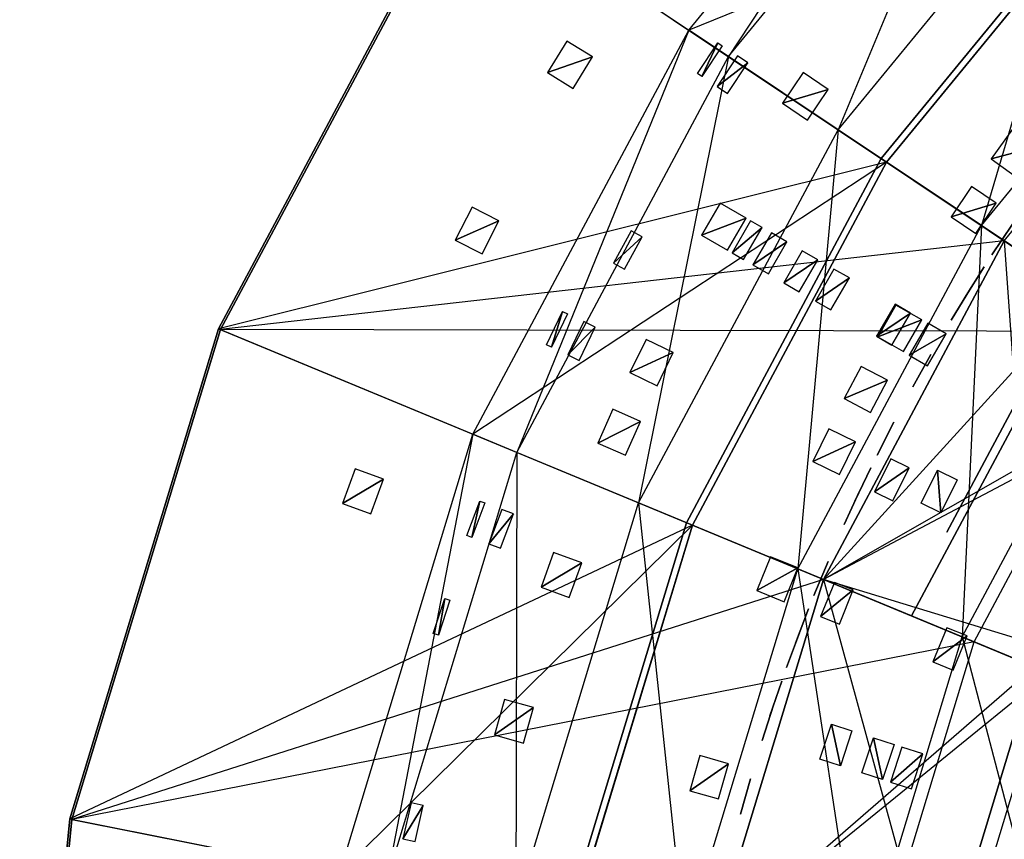
# Model space of a CAD drawing. Units: metres. Extents: x -0.8 to 0.8, y -0.8 to 0.8.
# Drawn here: x -0.8 to -0.5, y 0.15 to 0.4 of the extents above; entities that cross this region are included whole.
import ezdxf

# ---------------------------------------------------------------- set-up
doc = ezdxf.new("R2010")
doc.units = ezdxf.units.M

msp = doc.modelspace()

# ---------------------------------------------------------------- linework, layer by layer
for points in [[(-0.565677, 0.565685, -2.385058), (-0.388901, 0.388909, -2.385058), (-0.665168, 0.444456, -2.385058)], [(-0.388901, 0.388909, -2.385058), (-0.305556, 0.457308, -2.385058), (-0.565677, 0.565685, -2.385058)], [(-0.595529, 0.397925, -4.926343), (-0.506455, 0.506462, -4.926343), (-0.583423, 0.389836, -4.827708)], [(-0.506455, 0.506462, -4.926343), (-0.454953, 0.45496, -4.926343), (-0.595529, 0.397925, -4.926343)], [(-0.595529, 0.397925, -4.98208), (-0.506455, 0.506462, -4.98208), (-0.583423, 0.389836, -5.080715)], [(-0.506455, 0.506462, -4.98208), (-0.454953, 0.45496, -4.98208), (-0.595529, 0.397925, -4.98208)], [(-0.49616, 0.496167, -4.827708), (-0.506455, 0.506462, -4.926343), (-0.583423, 0.389836, -4.827708)], [(-0.49616, 0.496167, -5.080715), (-0.506455, 0.506462, -4.98208), (-0.583423, 0.389836, -5.080715)], [(-0.583423, 0.389836, -4.827708), (-0.49616, 0.496167, -4.827708), (-0.549836, 0.367394, -4.715227)], [(-0.583423, 0.389836, -5.080715), (-0.49616, 0.496167, -5.080715), (-0.549836, 0.367394, -5.193196)], [(-0.467596, 0.467603, -4.715227), (-0.49616, 0.496167, -4.827708), (-0.549836, 0.367394, -4.715227)], [(-0.467596, 0.467603, -5.193196), (-0.49616, 0.496167, -5.080715), (-0.549836, 0.367394, -5.193196)], [(-0.549836, 0.367394, -4.715227), (-0.467596, 0.467603, -4.715227), (-0.505909, 0.338042, -4.617828)], [(-0.549836, 0.367394, -5.193196), (-0.467596, 0.467603, -5.193196), (-0.505909, 0.338042, -5.290595)], [(-0.430238, 0.430246, -4.617828), (-0.467596, 0.467603, -4.715227), (-0.505909, 0.338042, -4.617828)], [(-0.430238, 0.430246, -5.290595), (-0.467596, 0.467603, -5.193196), (-0.505909, 0.338042, -5.290595)], [(-0.45637, 0.456379, -4.926343), (-0.45637, 0.456379, -4.9373), (-0.536636, 0.358575, -4.926343)], [(-0.536636, 0.358575, -4.9373), (-0.45637, 0.456379, -4.9373), (-0.536636, 0.358575, -4.926343)], [(-0.45637, 0.456379, -4.971126), (-0.45637, 0.456379, -4.98208), (-0.536636, 0.358575, -4.971126)], [(-0.536636, 0.358575, -4.98208), (-0.45637, 0.456379, -4.98208), (-0.536636, 0.358575, -4.971126)], [(-0.534998, 0.357475, -2.596999), (-0.454978, 0.454979, -2.596999), (-0.665694, 0.444803, -2.485143)], [(-0.534969, 0.35746, -4.926343), (-0.454953, 0.45496, -4.926343), (-0.595529, 0.397925, -4.926343)], [(-0.534969, 0.35746, -4.98208), (-0.454953, 0.45496, -4.98208), (-0.595529, 0.397925, -4.98208)], [(-0.454953, 0.45496, -4.926343), (-0.454953, 0.45496, -4.98208), (-0.534969, 0.35746, -4.926343)], [(-0.534969, 0.35746, -4.98208), (-0.454953, 0.45496, -4.98208), (-0.534969, 0.35746, -4.926343)], [(-0.665694, 0.444803, -2.384882), (-0.665694, 0.444803, -2.485143), (-0.73968, 0.306386, -2.384882)], [(-0.73968, 0.306386, -2.485143), (-0.665694, 0.444803, -2.485143), (-0.73968, 0.306386, -2.384882)], [(-0.665694, 0.444803, -2.485143), (-0.534998, 0.357475, -2.596999), (-0.73968, 0.306386, -2.485143)], [(-0.665168, 0.444456, -2.385058), (-0.665168, 0.444456, -2.485059), (-0.739096, 0.306147, -2.385058)], [(-0.739096, 0.306147, -2.485059), (-0.665168, 0.444456, -2.485059), (-0.739096, 0.306147, -2.385058)], [(-0.665168, 0.444456, -2.485059), (-0.498874, 0.333342, -2.626733), (-0.739096, 0.306147, -2.485059)], [(-0.665168, 0.444456, -2.385058), (-0.4573, 0.305564, -2.385058), (-0.739096, 0.306147, -2.385058)], [(-0.498874, 0.333342, -2.626733), (-0.424256, 0.424264, -2.626733), (-0.665168, 0.444456, -2.485059)], [(-0.4573, 0.305564, -2.385058), (-0.388901, 0.388909, -2.385058), (-0.665168, 0.444456, -2.385058)], [(-0.505909, 0.338042, -4.617828), (-0.430238, 0.430246, -4.617828), (-0.460574, 0.307751, -4.541112)], [(-0.505909, 0.338042, -5.290595), (-0.430238, 0.430246, -5.290595), (-0.460574, 0.307751, -5.367311)], [(-0.661717, 0.274095, -4.926343), (-0.595529, 0.397925, -4.926343), (-0.648266, 0.268524, -4.827708)], [(-0.595529, 0.397925, -4.926343), (-0.534969, 0.35746, -4.926343), (-0.661717, 0.274095, -4.926343)], [(-0.661717, 0.274095, -4.98208), (-0.595529, 0.397925, -4.98208), (-0.648266, 0.268524, -5.080715)], [(-0.595529, 0.397925, -4.98208), (-0.534969, 0.35746, -4.98208), (-0.661717, 0.274095, -4.98208)], [(-0.583423, 0.389836, -4.827708), (-0.595529, 0.397925, -4.926343), (-0.648266, 0.268524, -4.827708)], [(-0.583423, 0.389836, -5.080715), (-0.595529, 0.397925, -4.98208), (-0.648266, 0.268524, -5.080715)], [(-0.638908, 0.384887, -2.524922), (-0.625127, 0.389717, -2.531478), (-0.632994, 0.394538, -2.524922)], [(-0.592919, 0.384602, -4.85012), (-0.586684, 0.394049, -4.85012), (-0.591539, 0.383691, -4.838923)], [(-0.591539, 0.383691, -4.838923), (-0.586684, 0.394049, -4.85012), (-0.585303, 0.393138, -4.838923)], [(-0.648266, 0.268524, -4.827708), (-0.583423, 0.389836, -4.827708), (-0.610946, 0.253065, -4.715227)], [(-0.648266, 0.268524, -5.080715), (-0.583423, 0.389836, -5.080715), (-0.610946, 0.253065, -5.193196)], [(-0.631041, 0.380066, -2.531478), (-0.625127, 0.389717, -2.531478), (-0.638908, 0.384887, -2.524922)], [(-0.549836, 0.367394, -4.715227), (-0.583423, 0.389836, -4.827708), (-0.610946, 0.253065, -4.715227)], [(-0.549836, 0.367394, -5.193196), (-0.583423, 0.389836, -5.080715), (-0.610946, 0.253065, -5.193196)], [(-0.586875, 0.380612, -5.090456), (-0.57744, 0.387947, -5.101106), (-0.58064, 0.390059, -5.090456)], [(-0.583675, 0.3785, -5.101106), (-0.57744, 0.387947, -5.101106), (-0.586875, 0.380612, -5.090456)], [(-0.566847, 0.375518, -2.571226), (-0.552868, 0.379742, -2.577783), (-0.560517, 0.384902, -2.571226)], [(-0.559198, 0.370358, -2.577783), (-0.552868, 0.379742, -2.577783), (-0.566847, 0.375518, -2.571226)], [(-0.610946, 0.253065, -4.715227), (-0.549836, 0.367394, -4.715227), (-0.562136, 0.232848, -4.617828)], [(-0.610946, 0.253065, -5.193196), (-0.549836, 0.367394, -5.193196), (-0.562136, 0.232848, -5.290595)], [(-0.505909, 0.338042, -4.617828), (-0.549836, 0.367394, -4.715227), (-0.562136, 0.232848, -4.617828)], [(-0.505909, 0.338042, -5.290595), (-0.549836, 0.367394, -5.193196), (-0.562136, 0.232848, -5.290595)], [(-0.502953, 0.35851, -2.615524), (-0.489011, 0.362197, -2.62208), (-0.496383, 0.367553, -2.615524)], [(-0.495582, 0.353154, -2.62208), (-0.489011, 0.362197, -2.62208), (-0.502953, 0.35851, -2.615524)], [(-0.594457, 0.246233, -2.596999), (-0.534998, 0.357475, -2.596999), (-0.73968, 0.306386, -2.485143)], [(-0.594427, 0.246223, -4.926343), (-0.534969, 0.35746, -4.926343), (-0.661717, 0.274095, -4.926343)], [(-0.594427, 0.246223, -4.98208), (-0.534969, 0.35746, -4.98208), (-0.661717, 0.274095, -4.98208)], [(-0.536636, 0.358575, -4.926343), (-0.536636, 0.358575, -4.9373), (-0.596279, 0.246991, -4.926343)], [(-0.596279, 0.246991, -4.9373), (-0.536636, 0.358575, -4.9373), (-0.596279, 0.246991, -4.926343)], [(-0.536636, 0.358575, -4.971126), (-0.536636, 0.358575, -4.98208), (-0.596279, 0.246991, -4.971126)], [(-0.596279, 0.246991, -4.98208), (-0.536636, 0.358575, -4.98208), (-0.596279, 0.246991, -4.971126)], [(-0.534969, 0.35746, -4.926343), (-0.534969, 0.35746, -4.98208), (-0.594427, 0.246223, -4.926343)], [(-0.594427, 0.246223, -4.98208), (-0.534969, 0.35746, -4.98208), (-0.594427, 0.246223, -4.926343)], [(-0.515159, 0.340738, -2.615524), (-0.501354, 0.34491, -2.62208), (-0.508908, 0.350006, -2.615524)], [(-0.591661, 0.335062, -2.571226), (-0.578011, 0.340251, -2.577783), (-0.586001, 0.344864, -2.571226)], [(-0.507605, 0.335643, -2.62208), (-0.501354, 0.34491, -2.62208), (-0.515159, 0.340738, -2.615524)], [(-0.667137, 0.333572, -2.524922), (-0.653777, 0.339469, -2.531478), (-0.661998, 0.343658, -2.524922)], [(-0.658916, 0.329384, -2.531478), (-0.653777, 0.339469, -2.531478), (-0.667137, 0.333572, -2.524922)], [(-0.58367, 0.330448, -2.577783), (-0.578011, 0.340251, -2.577783), (-0.591661, 0.335062, -2.571226)], [(-0.582297, 0.329655, -5.17435), (-0.573124, 0.337429, -5.184917), (-0.576637, 0.339457, -5.17435)], [(-0.562136, 0.232848, -4.617828), (-0.505909, 0.338042, -4.617828), (-0.511763, 0.211982, -4.541112)], [(-0.562136, 0.232848, -5.290595), (-0.505909, 0.338042, -5.290595), (-0.511763, 0.211982, -5.367311)], [(-0.460574, 0.307751, -4.541112), (-0.505909, 0.338042, -4.617828), (-0.511763, 0.211982, -4.541112)], [(-0.460574, 0.307751, -5.367311), (-0.505909, 0.338042, -5.290595), (-0.511763, 0.211982, -5.367311)], [(-0.502674, 0.329071, -3.165017), (-0.496386, 0.338482, -3.165017), (-0.502674, 0.329071, -3.153698)], [(-0.502674, 0.329071, -3.153698), (-0.496386, 0.338482, -3.165017), (-0.496385, 0.338482, -3.153698)], [(-0.502674, 0.329071, -3.509184), (-0.496386, 0.338482, -3.509184), (-0.502674, 0.329071, -3.497865)], [(-0.502674, 0.329071, -3.497865), (-0.496386, 0.338482, -3.509184), (-0.496385, 0.338482, -3.497865)], [(-0.502674, 0.329071, -3.555364), (-0.496386, 0.338482, -3.555364), (-0.502674, 0.329071, -3.544045)], [(-0.502674, 0.329071, -3.544045), (-0.496386, 0.338482, -3.555364), (-0.496385, 0.338482, -3.544045)], [(-0.61863, 0.326473, -5.090456), (-0.60989, 0.334624, -5.101106), (-0.613267, 0.33644, -5.090456)], [(-0.578784, 0.327627, -5.184917), (-0.573124, 0.337429, -5.184917), (-0.582297, 0.329655, -5.17435)], [(-0.575911, 0.325968, -5.194423), (-0.565528, 0.333044, -5.204342), (-0.570251, 0.33577, -5.194423)], [(-0.55432, 0.22961, -2.626733), (-0.498874, 0.333342, -2.626733), (-0.739096, 0.306147, -2.485059)], [(-0.615254, 0.324656, -5.101106), (-0.60989, 0.334624, -5.101106), (-0.61863, 0.326473, -5.090456)], [(-0.571188, 0.323241, -5.204342), (-0.565528, 0.333044, -5.204342), (-0.575911, 0.325968, -5.194423)], [(-0.498874, 0.333342, -2.626733), (-0.166286, 0.111114, -2.626733), (-0.55432, 0.22961, -2.626733)], [(-0.55432, 0.22961, -2.656733), (-0.55432, 0.22961, -2.747566), (-0.498874, 0.333342, -2.656733)], [(-0.55432, 0.22961, -2.747566), (-0.498874, 0.333342, -2.656733), (-0.498874, 0.333342, -2.747566)], [(-0.498874, 0.333342, -3.756733), (-0.440671, 0.294452, -3.756733), (-0.55432, 0.22961, -3.756733)], [(-0.55432, 0.22961, -3.801733), (-0.498874, 0.333342, -3.801733), (-0.489648, 0.202822, -3.801733)], [(-0.498874, 0.333342, -3.801733), (-0.498874, 0.333342, -3.862844), (-0.55432, 0.22961, -3.801733)], [(-0.55432, 0.22961, -3.862844), (-0.498874, 0.333342, -3.862844), (-0.55432, 0.22961, -3.801733)], [(-0.498874, 0.333342, -3.862844), (-0.436683, 0.291787, -3.950066), (-0.55432, 0.22961, -3.862844)], [(-0.55432, 0.22961, -3.756733), (-0.498874, 0.333342, -3.756733), (-0.55432, 0.22961, -3.518538)], [(-0.498874, 0.333342, -3.756733), (-0.55432, 0.22961, -3.518538), (-0.498874, 0.333342, -2.794233)], [(-0.498874, 0.333342, -2.794233), (-0.55432, 0.22961, -3.518538), (-0.55432, 0.22961, -2.794233)], [(-0.498874, 0.333342, -2.656733), (0.000003, 0, -2.656733), (-0.55432, 0.22961, -2.656733)], [(-0.55432, 0.22961, -2.747566), (-0.474543, 0.317085, -2.747566), (-0.498874, 0.333342, -2.747566)], [(-0.55432, 0.22961, -2.794233), (-0.474543, 0.317085, -2.794233), (-0.498874, 0.333342, -2.794233)], [(-0.566438, 0.320499, -5.215083), (-0.556056, 0.327575, -5.225002), (-0.560779, 0.330302, -5.215083)], [(-0.561716, 0.317773, -5.225002), (-0.556056, 0.327575, -5.225002), (-0.566438, 0.320499, -5.215083)], [(-0.556741, 0.3149, -5.235439), (-0.546359, 0.321976, -5.245358), (-0.551081, 0.324703, -5.235439)], [(-0.511116, 0.315799, -3.706059), (-0.505076, 0.325372, -3.706059), (-0.511116, 0.315799, -3.69474)], [(-0.511116, 0.315799, -3.69474), (-0.505076, 0.325372, -3.706059), (-0.505076, 0.325372, -3.69474)], [(-0.552018, 0.312174, -5.245358), (-0.546359, 0.321976, -5.245358), (-0.556741, 0.3149, -5.235439)], [(-0.527285, 0.218412, -2.747566), (-0.55432, 0.22961, -2.747566), (-0.474543, 0.317085, -2.747566)], [(-0.527285, 0.218412, -2.794233), (-0.55432, 0.22961, -2.794233), (-0.474543, 0.317085, -2.794233)], [(-0.527285, 0.218412, -2.747566), (-0.527285, 0.218412, -2.794233), (-0.474543, 0.317085, -2.794233)], [(-0.474543, 0.317085, -2.794233), (-0.474543, 0.317085, -2.747566), (-0.527285, 0.218412, -2.747566)], [(-0.515206, 0.309082, -2.861441), (-0.509292, 0.318733, -2.861441), (-0.515206, 0.309082, -2.850122)], [(-0.515206, 0.309082, -2.850122), (-0.509292, 0.318733, -2.861441), (-0.509292, 0.318733, -2.850122)], [(-0.515206, 0.309082, -3.195155), (-0.509292, 0.318733, -3.195155), (-0.515206, 0.309082, -3.183837)], [(-0.515206, 0.309082, -3.183837), (-0.509292, 0.318733, -3.195155), (-0.509292, 0.318733, -3.183837)], [(-0.515206, 0.309082, -3.334184), (-0.509292, 0.318733, -3.334184), (-0.515206, 0.309082, -3.322865)], [(-0.515206, 0.309082, -3.322865), (-0.509292, 0.318733, -3.334184), (-0.509292, 0.318733, -3.322865)], [(-0.515206, 0.309082, -3.509184), (-0.509292, 0.318733, -3.509184), (-0.515206, 0.309082, -3.497865)], [(-0.515206, 0.309082, -3.497865), (-0.509292, 0.318733, -3.509184), (-0.509292, 0.318733, -3.497865)], [(-0.515206, 0.309082, -3.555364), (-0.509292, 0.318733, -3.555364), (-0.515206, 0.309082, -3.544045)], [(-0.515206, 0.309082, -3.544045), (-0.509292, 0.318733, -3.555364), (-0.509292, 0.318733, -3.544045)], [(-0.515206, 0.309082, -3.659878), (-0.509292, 0.318733, -3.659878), (-0.515206, 0.309082, -3.64856)], [(-0.515206, 0.309082, -3.64856), (-0.509292, 0.318733, -3.659878), (-0.509292, 0.318733, -3.64856)], [(-0.538022, 0.304093, -5.275239), (-0.52764, 0.311169, -5.285158), (-0.532363, 0.313896, -5.275239)], [(-0.639179, 0.301532, -4.85012), (-0.634268, 0.31173, -4.85012), (-0.637689, 0.300814, -4.838923)], [(-0.637689, 0.300814, -4.838923), (-0.634268, 0.31173, -4.85012), (-0.632778, 0.311012, -4.838923)], [(-0.5333, 0.301366, -5.285158), (-0.52764, 0.311169, -5.285158), (-0.538022, 0.304093, -5.275239)], [(-0.537673, 0.303973, -2.615524), (-0.524192, 0.309097, -2.62208), (-0.532083, 0.313653, -2.615524)], [(-0.632655, 0.29839, -5.090456), (-0.624289, 0.306924, -5.101106), (-0.627744, 0.308588, -5.090456)], [(-0.529782, 0.299417, -2.62208), (-0.524192, 0.309097, -2.62208), (-0.537673, 0.303973, -2.615524)], [(-0.52799, 0.298301, -5.294825), (-0.516736, 0.304873, -5.30412), (-0.522331, 0.308103, -5.294825)], [(-0.73968, 0.306386, -2.384882), (-0.73968, 0.306386, -2.485143), (-0.78524, 0.156194, -2.384882)], [(-0.78524, 0.156194, -2.485143), (-0.73968, 0.306386, -2.485143), (-0.78524, 0.156194, -2.384882)], [(-0.73968, 0.306386, -2.485143), (-0.594457, 0.246233, -2.596999), (-0.78524, 0.156194, -2.485143)], [(-0.739096, 0.306147, -2.385058), (-0.739096, 0.306147, -2.485059), (-0.78462, 0.156072, -2.385058)], [(-0.78462, 0.156072, -2.485059), (-0.739096, 0.306147, -2.485059), (-0.78462, 0.156072, -2.385058)], [(-0.739096, 0.306147, -2.485059), (-0.55432, 0.22961, -2.626733), (-0.78462, 0.156072, -2.485059)], [(-0.739096, 0.306147, -2.385058), (-0.508126, 0.210476, -2.385058), (-0.78462, 0.156072, -2.385058)], [(-0.508126, 0.210476, -2.385058), (-0.4573, 0.305564, -2.385058), (-0.739096, 0.306147, -2.385058)], [(-0.6292, 0.296726, -5.101106), (-0.624289, 0.306924, -5.101106), (-0.632655, 0.29839, -5.090456)], [(-0.522395, 0.295071, -5.30412), (-0.516736, 0.304873, -5.30412), (-0.52799, 0.298301, -5.294825)], [(-0.511763, 0.211982, -4.541112), (-0.460574, 0.307751, -4.541112), (-0.453401, 0.187808, -4.476013)], [(-0.511763, 0.211982, -5.367311), (-0.460574, 0.307751, -5.367311), (-0.453401, 0.187808, -5.432411)], [(-0.613592, 0.292973, -2.571226), (-0.600338, 0.299102, -2.577783), (-0.60863, 0.303147, -2.571226)], [(-0.6053, 0.288929, -2.577783), (-0.600338, 0.299102, -2.577783), (-0.613592, 0.292973, -2.571226)], [(-0.526943, 0.288617, -3.01335), (-0.521412, 0.298492, -3.01335), (-0.526943, 0.288617, -3.002031)], [(-0.526943, 0.288617, -3.002031), (-0.521412, 0.298492, -3.01335), (-0.521412, 0.298492, -3.002031)], [(-0.526943, 0.288617, -3.599114), (-0.521412, 0.298492, -3.599114), (-0.526943, 0.288617, -3.587796)], [(-0.526943, 0.288617, -3.587796), (-0.521412, 0.298492, -3.599114), (-0.521412, 0.298492, -3.587796)], [(-0.526943, 0.288617, -3.659878), (-0.521412, 0.298492, -3.659878), (-0.526943, 0.288617, -3.64856)], [(-0.526943, 0.288617, -3.64856), (-0.521412, 0.298492, -3.659878), (-0.521412, 0.298492, -3.64856)], [(-0.489648, 0.202822, -3.756733), (-0.440671, 0.294452, -3.756733), (-0.55432, 0.22961, -3.756733)], [(-0.547953, 0.285023, -2.615524), (-0.53466, 0.290615, -2.62208), (-0.542706, 0.294893, -2.615524)], [(-0.490159, 0.293458, -2.776733), (-0.503345, 0.26879, -2.776733), (-0.503345, 0.26879, -2.782566)], [(-0.490159, 0.293458, -2.776733), (-0.503345, 0.26879, -2.782566), (-0.490159, 0.293458, -2.782566)], [(-0.485217, 0.200986, -3.950066), (-0.436683, 0.291787, -3.950066), (-0.55432, 0.22961, -3.862844)], [(-0.539908, 0.280745, -2.62208), (-0.53466, 0.290615, -2.62208), (-0.547953, 0.285023, -2.615524)], [(-0.623443, 0.27138, -2.571226), (-0.61041, 0.277968, -2.577783), (-0.618839, 0.281721, -2.571226)], [(-0.615014, 0.267628, -2.577783), (-0.61041, 0.277968, -2.577783), (-0.623443, 0.27138, -2.571226)], [(-0.537868, 0.267706, -3.334184), (-0.532729, 0.277792, -3.334184), (-0.537868, 0.267706, -3.322865)], [(-0.537868, 0.267706, -3.322865), (-0.532729, 0.277792, -3.334184), (-0.532729, 0.277792, -3.322865)], [(-0.537868, 0.267706, -3.509184), (-0.532729, 0.277792, -3.509184), (-0.537868, 0.267706, -3.497865)], [(-0.537868, 0.267706, -3.497865), (-0.532729, 0.277792, -3.509184), (-0.532729, 0.277792, -3.497865)], [(-0.537868, 0.267706, -3.555364), (-0.532729, 0.277792, -3.555364), (-0.537868, 0.267706, -3.544045)], [(-0.537868, 0.267706, -3.544045), (-0.532729, 0.277792, -3.555364), (-0.532729, 0.277792, -3.544045)], [(-0.537868, 0.267706, -3.599114), (-0.532729, 0.277792, -3.599114), (-0.537868, 0.267706, -3.587796)], [(-0.537868, 0.267706, -3.587796), (-0.532729, 0.277792, -3.599114), (-0.532729, 0.277792, -3.587796)], [(-0.557567, 0.265726, -2.615524), (-0.544477, 0.271779, -2.62208), (-0.552667, 0.275773, -2.615524)], [(-0.702476, 0.139732, -4.926343), (-0.661717, 0.274095, -4.926343), (-0.688196, 0.136892, -4.827708)], [(-0.661717, 0.274095, -4.926343), (-0.594427, 0.246223, -4.926343), (-0.702476, 0.139732, -4.926343)], [(-0.702476, 0.139732, -4.98208), (-0.661717, 0.274095, -4.98208), (-0.688196, 0.136892, -5.080715)], [(-0.661717, 0.274095, -4.98208), (-0.594427, 0.246223, -4.98208), (-0.702476, 0.139732, -4.98208)], [(-0.648266, 0.268524, -4.827708), (-0.661717, 0.274095, -4.926343), (-0.688196, 0.136892, -4.827708)], [(-0.648266, 0.268524, -5.080715), (-0.661717, 0.274095, -4.98208), (-0.688196, 0.136892, -5.080715)], [(-0.549377, 0.261731, -2.62208), (-0.544477, 0.271779, -2.62208), (-0.557567, 0.265726, -2.615524)], [(-0.51653, 0.244122, -2.765066), (-0.51653, 0.244122, -2.759233), (-0.503345, 0.26879, -2.759233)], [(-0.503345, 0.26879, -2.759233), (-0.503345, 0.26879, -2.765066), (-0.51653, 0.244122, -2.765066)], [(-0.51653, 0.244122, -2.782566), (-0.51653, 0.244122, -2.7709), (-0.503345, 0.26879, -2.7709)], [(-0.503345, 0.26879, -2.7709), (-0.503345, 0.26879, -2.782566), (-0.51653, 0.244122, -2.782566)], [(-0.688196, 0.136892, -4.827708), (-0.648266, 0.268524, -4.827708), (-0.648577, 0.129011, -4.715227)], [(-0.688196, 0.136892, -5.080715), (-0.648266, 0.268524, -5.080715), (-0.648577, 0.129011, -5.193196)], [(-0.610946, 0.253065, -4.715227), (-0.648266, 0.268524, -4.827708), (-0.648577, 0.129011, -4.715227)], [(-0.610946, 0.253065, -5.193196), (-0.648266, 0.268524, -5.080715), (-0.648577, 0.129011, -5.193196)], [(-0.538626, 0.256409, -5.309209), (-0.528034, 0.263837, -5.318636), (-0.533664, 0.266583, -5.309209)], [(-0.70172, 0.252847, -2.524922), (-0.689146, 0.260272, -2.531478), (-0.697802, 0.263466, -2.524922)], [(-0.544691, 0.253535, -3.706059), (-0.539818, 0.263751, -3.706059), (-0.544691, 0.253535, -3.69474)], [(-0.544691, 0.253535, -3.69474), (-0.539818, 0.263751, -3.706059), (-0.539818, 0.263751, -3.69474)], [(-0.532996, 0.253663, -5.318636), (-0.528034, 0.263837, -5.318636), (-0.538626, 0.256409, -5.309209)], [(-0.524343, 0.252921, -4.578397), (-0.519326, 0.263068, -4.578397), (-0.518379, 0.249973, -4.56924)], [(-0.518379, 0.249973, -4.56924), (-0.519326, 0.263068, -4.578397), (-0.513362, 0.260119, -4.56924)], [(-0.693063, 0.249653, -2.531478), (-0.689146, 0.260272, -2.531478), (-0.70172, 0.252847, -2.524922)], [(-0.547963, 0.246383, -3.165017), (-0.543225, 0.256663, -3.165017), (-0.547963, 0.246383, -3.153698)], [(-0.547963, 0.246383, -3.153698), (-0.543225, 0.256663, -3.165017), (-0.543224, 0.256663, -3.153698)], [(-0.547963, 0.246383, -3.195155), (-0.543225, 0.256663, -3.195155), (-0.547963, 0.246383, -3.183837)], [(-0.547963, 0.246383, -3.183837), (-0.543225, 0.256663, -3.195155), (-0.543224, 0.256663, -3.183837)], [(-0.547963, 0.246383, -3.555364), (-0.543225, 0.256663, -3.555364), (-0.547963, 0.246383, -3.544045)], [(-0.547963, 0.246383, -3.544045), (-0.543225, 0.256663, -3.555364), (-0.543224, 0.256663, -3.544045)], [(-0.547963, 0.246383, -3.659878), (-0.543225, 0.256663, -3.659878), (-0.547963, 0.246383, -3.64856)], [(-0.547963, 0.246383, -3.64856), (-0.543225, 0.256663, -3.659878), (-0.543224, 0.256663, -3.64856)], [(-0.547963, 0.246383, -3.684184), (-0.543225, 0.256663, -3.684184), (-0.547963, 0.246383, -3.672865)], [(-0.547963, 0.246383, -3.672865), (-0.543225, 0.256663, -3.684184), (-0.543224, 0.256663, -3.672865)], [(-0.663635, 0.243022, -4.85012), (-0.659658, 0.253619, -4.85012), (-0.662087, 0.242441, -4.838923)], [(-0.662087, 0.242441, -4.838923), (-0.659658, 0.253619, -4.85012), (-0.65811, 0.253038, -4.838923)], [(-0.656855, 0.240477, -5.090456), (-0.649288, 0.249727, -5.101106), (-0.652878, 0.251075, -5.090456)], [(-0.648577, 0.129011, -4.715227), (-0.610946, 0.253065, -4.715227), (-0.596761, 0.118704, -4.617828)], [(-0.648577, 0.129011, -5.193196), (-0.610946, 0.253065, -5.193196), (-0.596761, 0.118704, -5.290595)], [(-0.562136, 0.232848, -4.617828), (-0.610946, 0.253065, -4.715227), (-0.596761, 0.118704, -4.617828)], [(-0.562136, 0.232848, -5.290595), (-0.610946, 0.253065, -5.193196), (-0.596761, 0.118704, -5.290595)], [(-0.653266, 0.23913, -5.101106), (-0.649288, 0.249727, -5.101106), (-0.656855, 0.240477, -5.090456)], [(-0.631073, 0.125528, -2.596999), (-0.594457, 0.246233, -2.596999), (-0.78524, 0.156194, -2.485143)], [(-0.63104, 0.125523, -4.926343), (-0.594427, 0.246223, -4.926343), (-0.702476, 0.139732, -4.926343)], [(-0.63104, 0.125523, -4.98208), (-0.594427, 0.246223, -4.98208), (-0.702476, 0.139732, -4.98208)], [(-0.596279, 0.246991, -4.926343), (-0.596279, 0.246991, -4.9373), (-0.633007, 0.125914, -4.926343)], [(-0.633007, 0.125914, -4.9373), (-0.596279, 0.246991, -4.9373), (-0.633007, 0.125914, -4.926343)], [(-0.596279, 0.246991, -4.971126), (-0.596279, 0.246991, -4.98208), (-0.633007, 0.125914, -4.971126)], [(-0.633007, 0.125914, -4.98208), (-0.596279, 0.246991, -4.98208), (-0.633007, 0.125914, -4.971126)], [(-0.594427, 0.246223, -4.926343), (-0.594427, 0.246223, -4.98208), (-0.63104, 0.125523, -4.926343)], [(-0.63104, 0.125523, -4.98208), (-0.594427, 0.246223, -4.98208), (-0.63104, 0.125523, -4.926343)], [(-0.640855, 0.22723, -2.571226), (-0.628314, 0.234711, -2.577783), (-0.636984, 0.237866, -2.571226)], [(-0.574745, 0.226185, -2.615524), (-0.562109, 0.233136, -2.62208), (-0.570557, 0.236549, -2.615524)], [(-0.632185, 0.224074, -2.577783), (-0.628314, 0.234711, -2.577783), (-0.640855, 0.22723, -2.571226)], [(-0.596761, 0.118704, -4.617828), (-0.562136, 0.232848, -4.617828), (-0.543285, 0.108068, -4.541112)], [(-0.596761, 0.118704, -5.290595), (-0.562136, 0.232848, -5.290595), (-0.543285, 0.108068, -5.367311)], [(-0.566296, 0.222771, -2.62208), (-0.562109, 0.233136, -2.62208), (-0.574745, 0.226185, -2.615524)], [(-0.511763, 0.211982, -4.541112), (-0.562136, 0.232848, -4.617828), (-0.543285, 0.108068, -4.541112)], [(-0.511763, 0.211982, -5.367311), (-0.562136, 0.232848, -5.290595), (-0.543285, 0.108068, -5.367311)], [(-0.557214, 0.22468, -2.861441), (-0.552882, 0.235138, -2.861441), (-0.557214, 0.22468, -2.850122)], [(-0.557214, 0.22468, -2.850122), (-0.552882, 0.235138, -2.861441), (-0.552882, 0.235138, -2.850122)], [(-0.557214, 0.22468, -3.01335), (-0.552882, 0.235138, -3.01335), (-0.557214, 0.22468, -3.002031)], [(-0.557214, 0.22468, -3.002031), (-0.552882, 0.235138, -3.01335), (-0.552882, 0.235138, -3.002031)], [(-0.557214, 0.22468, -3.165017), (-0.552882, 0.235138, -3.165017), (-0.557214, 0.22468, -3.153698)], [(-0.557214, 0.22468, -3.153698), (-0.552882, 0.235138, -3.165017), (-0.552882, 0.235138, -3.153698)], [(-0.557214, 0.22468, -3.195155), (-0.552882, 0.235138, -3.195155), (-0.557214, 0.22468, -3.183837)], [(-0.557214, 0.22468, -3.183837), (-0.552882, 0.235138, -3.195155), (-0.552882, 0.235138, -3.183837)], [(-0.557214, 0.22468, -3.365781), (-0.552882, 0.235138, -3.365781), (-0.557214, 0.22468, -3.354462)], [(-0.557214, 0.22468, -3.354462), (-0.552882, 0.235138, -3.365781), (-0.552882, 0.235138, -3.354462)], [(-0.588463, 0.117054, -2.626733), (-0.55432, 0.22961, -2.626733), (-0.78462, 0.156072, -2.485059)], [(-0.55432, 0.22961, -2.626733), (-0.184768, 0.076537, -2.626733), (-0.588463, 0.117054, -2.626733)], [(-0.55432, 0.22961, -3.756733), (-0.489648, 0.202822, -3.756733), (-0.588463, 0.117054, -3.756733)], [(-0.588463, 0.117054, -3.801733), (-0.55432, 0.22961, -3.801733), (-0.519808, 0.103398, -3.801733)], [(-0.55432, 0.22961, -3.801733), (-0.55432, 0.22961, -3.862844), (-0.588463, 0.117054, -3.801733)], [(-0.588463, 0.117054, -3.862844), (-0.55432, 0.22961, -3.862844), (-0.588463, 0.117054, -3.801733)], [(-0.55432, 0.22961, -3.862844), (-0.485217, 0.200986, -3.950066), (-0.588463, 0.117054, -3.862844)], [(-0.55432, 0.22961, -2.794233), (-0.588463, 0.117054, -2.7459), (-0.55432, 0.22961, -2.747566)], [(-0.55432, 0.22961, -2.656733), (-0.55432, 0.22961, -2.747566), (-0.588463, 0.117054, -2.7459)], [(-0.588463, 0.117054, -2.7459), (-0.588463, 0.117054, -2.656733), (-0.55432, 0.22961, -2.656733)], [(-0.55432, 0.22961, -2.794233), (-0.588463, 0.117054, -2.7459), (-0.588463, 0.117054, -3.486455)], [(-0.588463, 0.117054, -3.568121), (-0.55432, 0.22961, -3.518538), (-0.588463, 0.117054, -3.486455)], [(-0.55432, 0.22961, -3.518538), (-0.588463, 0.117054, -3.486455), (-0.55432, 0.22961, -2.794233)], [(-0.588463, 0.117054, -3.568121), (-0.55432, 0.22961, -3.518538), (-0.588463, 0.117054, -3.756733)], [(-0.55432, 0.22961, -3.518538), (-0.588463, 0.117054, -3.756733), (-0.55432, 0.22961, -3.756733)], [(-0.55432, 0.22961, -2.656733), (0.000003, 0, -2.656733), (-0.588463, 0.117054, -2.656733)], [(-0.184768, 0.076537, -2.626733), (-0.166286, 0.111114, -2.626733), (-0.55432, 0.22961, -2.626733)], [(-0.489648, 0.202822, -3.801733), (-0.55432, 0.22961, -3.801733), (-0.519808, 0.103398, -3.801733)], [(-0.527285, 0.218412, -2.747566), (-0.55432, 0.22961, -2.747566), (-0.527285, 0.218412, -2.794233)], [(-0.55432, 0.22961, -2.747566), (-0.527285, 0.218412, -2.794233), (-0.55432, 0.22961, -2.794233)], [(-0.555201, 0.218212, -5.309209), (-0.545152, 0.22636, -5.318636), (-0.55096, 0.228707, -5.309209)], [(-0.549393, 0.215866, -5.318636), (-0.545152, 0.22636, -5.318636), (-0.555201, 0.218212, -5.309209)], [(-0.67387, 0.213003, -4.85012), (-0.670373, 0.223768, -4.85012), (-0.672297, 0.212492, -4.838923)], [(-0.672297, 0.212492, -4.838923), (-0.670373, 0.223768, -4.85012), (-0.6688, 0.223257, -4.838923)], [(-0.562904, 0.210017, -3.706059), (-0.558848, 0.220584, -3.706059), (-0.562904, 0.210017, -3.69474)], [(-0.562904, 0.210017, -3.69474), (-0.558848, 0.220584, -3.706059), (-0.558848, 0.220584, -3.69474)], [(-0.520776, 0.204304, -5.36103), (-0.510279, 0.212271, -5.370116), (-0.516536, 0.214799, -5.36103)], [(-0.565605, 0.202631, -2.861441), (-0.561687, 0.21325, -2.861441), (-0.565605, 0.202631, -2.850122)], [(-0.565605, 0.202631, -2.850122), (-0.561687, 0.21325, -2.861441), (-0.561687, 0.21325, -2.850122)], [(-0.565605, 0.202631, -3.01335), (-0.561687, 0.21325, -3.01335), (-0.565605, 0.202631, -3.002031)], [(-0.565605, 0.202631, -3.002031), (-0.561687, 0.21325, -3.01335), (-0.561687, 0.21325, -3.002031)], [(-0.565605, 0.202631, -3.555364), (-0.561687, 0.21325, -3.555364), (-0.565605, 0.202631, -3.544045)], [(-0.565605, 0.202631, -3.544045), (-0.561687, 0.21325, -3.555364), (-0.561687, 0.21325, -3.544045)], [(-0.565605, 0.202631, -3.599114), (-0.561687, 0.21325, -3.599114), (-0.565605, 0.202631, -3.587796)], [(-0.565605, 0.202631, -3.587796), (-0.561687, 0.21325, -3.599114), (-0.561687, 0.21325, -3.587796)], [(-0.543285, 0.108068, -4.541112), (-0.511763, 0.211982, -4.541112), (-0.481329, 0.095744, -4.476013)], [(-0.543285, 0.108068, -5.367311), (-0.511763, 0.211982, -5.367311), (-0.481329, 0.095744, -5.432411)], [(-0.514519, 0.201776, -5.370116), (-0.510279, 0.212271, -5.370116), (-0.520776, 0.204304, -5.36103)], [(-0.453401, 0.187808, -4.476013), (-0.511763, 0.211982, -4.541112), (-0.481329, 0.095744, -4.476013)], [(-0.453401, 0.187808, -5.432411), (-0.511763, 0.211982, -5.367311), (-0.481329, 0.095744, -5.432411)], [(-0.539424, 0.1073, -2.385058), (-0.508126, 0.210476, -2.385058), (-0.78462, 0.156072, -2.385058)], [(-0.519808, 0.103398, -3.756733), (-0.489648, 0.202822, -3.756733), (-0.588463, 0.117054, -3.756733)], [(-0.489648, 0.202822, -3.756733), (-0.489648, 0.202822, -3.801733), (-0.519808, 0.103398, -3.756733)], [(-0.519808, 0.103398, -3.801733), (-0.489648, 0.202822, -3.801733), (-0.519808, 0.103398, -3.756733)], [(-0.515103, 0.102462, -3.950066), (-0.485217, 0.200986, -3.950066), (-0.588463, 0.117054, -3.862844)], [(-0.485217, 0.200986, -3.950066), (0, 0, -3.950066), (-0.515103, 0.102462, -3.950066)], [(-0.570715, 0.187756, -3.706059), (-0.567077, 0.198474, -3.706059), (-0.570715, 0.187756, -3.69474)], [(-0.570715, 0.187756, -3.69474), (-0.567077, 0.198474, -3.706059), (-0.567077, 0.198474, -3.69474)], [(-0.655145, 0.181973, -2.571226), (-0.643156, 0.19031, -2.577783), (-0.652025, 0.192853, -2.571226)], [(-0.646276, 0.179429, -2.577783), (-0.643156, 0.19031, -2.577783), (-0.655145, 0.181973, -2.571226)], [(-0.573124, 0.180269, -2.790711), (-0.569626, 0.191034, -2.790711), (-0.573124, 0.180269, -2.779393)], [(-0.573124, 0.180269, -2.779393), (-0.569626, 0.191034, -2.790711), (-0.569626, 0.191034, -2.779393)], [(-0.573124, 0.180269, -3.365781), (-0.569626, 0.191034, -3.365781), (-0.573124, 0.180269, -3.354462)], [(-0.573124, 0.180269, -3.354462), (-0.569626, 0.191034, -3.365781), (-0.569626, 0.191034, -3.354462)], [(-0.573124, 0.180269, -3.251545), (-0.569627, 0.191034, -3.251545), (-0.573124, 0.180269, -3.240226)], [(-0.573124, 0.180269, -3.240226), (-0.569627, 0.191034, -3.251545), (-0.569626, 0.191034, -3.240226)], [(-0.573124, 0.180269, -3.292864), (-0.569627, 0.191034, -3.292864), (-0.573124, 0.180269, -3.281545)], [(-0.573124, 0.180269, -3.281545), (-0.569627, 0.191034, -3.292864), (-0.569626, 0.191034, -3.281545)], [(-0.573124, 0.180269, -3.414392), (-0.569627, 0.191034, -3.414392), (-0.573124, 0.180269, -3.403073)], [(-0.573124, 0.180269, -3.403073), (-0.569627, 0.191034, -3.414392), (-0.569626, 0.191034, -3.403073)], [(-0.573124, 0.180269, -3.460572), (-0.569627, 0.191034, -3.460572), (-0.573124, 0.180269, -3.449253)], [(-0.573124, 0.180269, -3.449253), (-0.569627, 0.191034, -3.460572), (-0.569626, 0.191034, -3.449253)], [(-0.573124, 0.180269, -3.509184), (-0.569626, 0.191034, -3.509184), (-0.573124, 0.180269, -3.497865)], [(-0.573124, 0.180269, -3.497865), (-0.569626, 0.191034, -3.509184), (-0.569626, 0.191034, -3.497865)], [(-0.573124, 0.180269, -3.555364), (-0.569626, 0.191034, -3.555364), (-0.573124, 0.180269, -3.544045)], [(-0.573124, 0.180269, -3.544045), (-0.569626, 0.191034, -3.555364), (-0.569626, 0.191034, -3.544045)], [(-0.573124, 0.180269, -3.659878), (-0.569626, 0.191034, -3.659878), (-0.573124, 0.180269, -3.64856)], [(-0.573124, 0.180269, -3.64856), (-0.569626, 0.191034, -3.659878), (-0.569626, 0.191034, -3.64856)], [(-0.555385, 0.174505, -4.578397), (-0.551887, 0.18527, -4.578397), (-0.549057, 0.172449, -4.56924)], [(-0.549057, 0.172449, -4.56924), (-0.551887, 0.18527, -4.578397), (-0.54556, 0.183214, -4.56924)], [(-0.542506, 0.170321, -4.558952), (-0.539008, 0.181086, -4.558952), (-0.536178, 0.168265, -4.549795)], [(-0.536178, 0.168265, -4.549795), (-0.539008, 0.181086, -4.558952), (-0.532681, 0.17903, -4.549795)], [(-0.533759, 0.167479, -5.36103), (-0.523843, 0.176158, -5.370116), (-0.530262, 0.178244, -5.36103)], [(-0.595239, 0.164868, -2.615524), (-0.583399, 0.173102, -2.62208), (-0.592158, 0.175613, -2.615524)], [(-0.527341, 0.165393, -5.370116), (-0.523843, 0.176158, -5.370116), (-0.533759, 0.167479, -5.36103)], [(-0.58648, 0.162356, -2.62208), (-0.583399, 0.173102, -2.62208), (-0.595239, 0.164868, -2.615524)], [(-0.57976, 0.157629, -2.790711), (-0.576687, 0.168523, -2.790711), (-0.57976, 0.157629, -2.779393)], [(-0.57976, 0.157629, -2.779393), (-0.576687, 0.168523, -2.790711), (-0.576687, 0.168523, -2.779393)], [(-0.57976, 0.157629, -3.01335), (-0.576687, 0.168523, -3.01335), (-0.57976, 0.157629, -3.002031)], [(-0.57976, 0.157629, -3.002031), (-0.576687, 0.168523, -3.01335), (-0.576687, 0.168523, -3.002031)], [(-0.57976, 0.157629, -3.165017), (-0.576687, 0.168523, -3.165017), (-0.57976, 0.157629, -3.153698)], [(-0.57976, 0.157629, -3.153698), (-0.576687, 0.168523, -3.165017), (-0.576687, 0.168523, -3.153698)], [(-0.57976, 0.157629, -3.334184), (-0.576687, 0.168523, -3.334184), (-0.57976, 0.157629, -3.322865)], [(-0.57976, 0.157629, -3.322865), (-0.576687, 0.168523, -3.334184), (-0.576687, 0.168523, -3.322865)], [(-0.57976, 0.157629, -3.509184), (-0.576687, 0.168523, -3.509184), (-0.57976, 0.157629, -3.497865)], [(-0.57976, 0.157629, -3.497865), (-0.576687, 0.168523, -3.509184), (-0.576687, 0.168523, -3.497865)], [(-0.683191, 0.150129, -5.090456), (-0.676934, 0.160311, -5.101106), (-0.680672, 0.161164, -5.090456)], [(-0.679453, 0.149276, -5.101106), (-0.676934, 0.160311, -5.101106), (-0.683191, 0.150129, -5.090456)], [(-0.78524, 0.156194, -2.384882), (-0.78524, 0.156194, -2.485143), (-0.800624, 0, -2.384882)], [(-0.800624, 0, -2.485143), (-0.78524, 0.156194, -2.485143), (-0.800624, 0, -2.384882)], [(-0.78524, 0.156194, -2.485143), (-0.631073, 0.125528, -2.596999), (-0.800624, 0, -2.485143)], [(-0.78462, 0.156072, -2.385058), (-0.78462, 0.156072, -2.485059), (-0.799992, 0, -2.385058)], [(-0.799992, 0, -2.485059), (-0.78462, 0.156072, -2.485059), (-0.799992, 0, -2.385058)], [(-0.78462, 0.156072, -2.485059), (-0.588463, 0.117054, -2.626733), (-0.799992, 0, -2.485059)], [(-0.78462, 0.156072, -2.385058), (-0.539424, 0.1073, -2.385058), (-0.799992, 0, -2.385058)]]:
    msp.add_3dface(points)

doc.saveas('drawing.dxf')
